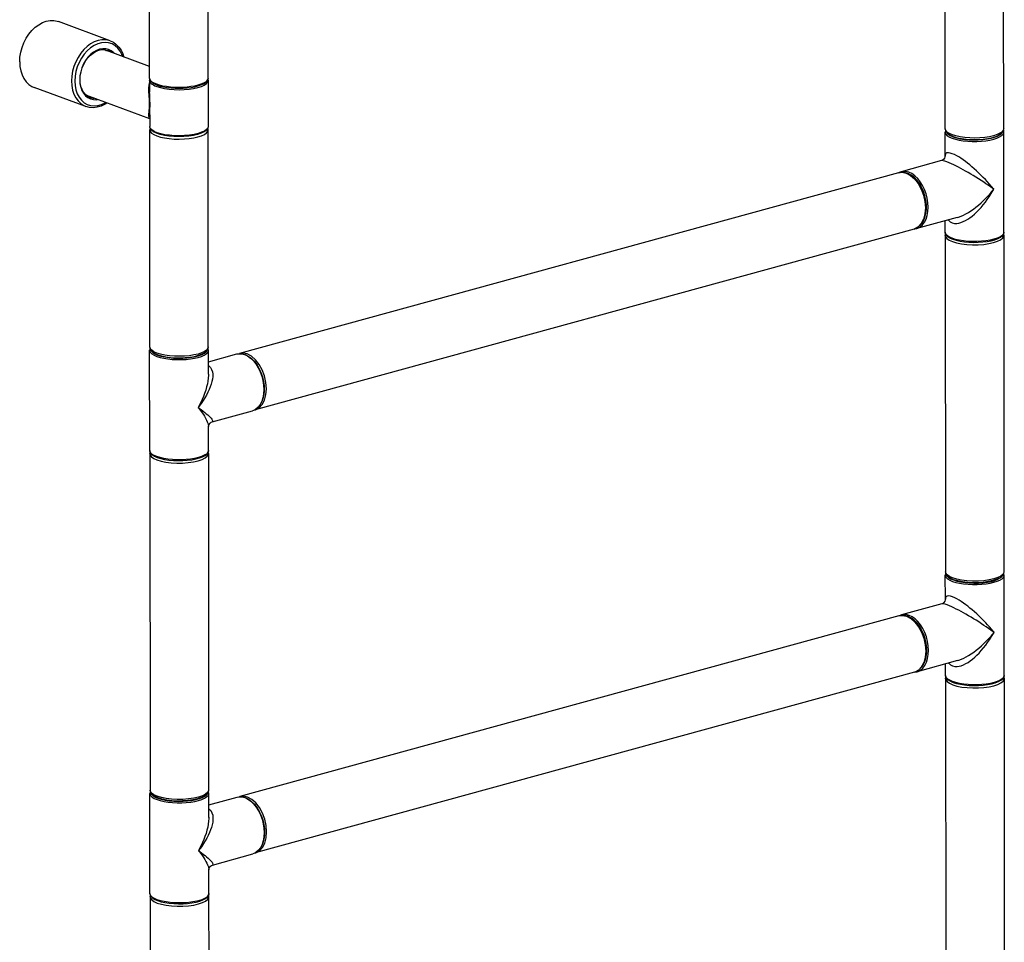
# Model space of a CAD drawing. Units: millimetres. Extents: x -280 to 1001, y 1245 to 4377.
# Drawn here: x 549 to 970, y 1640 to 2034 of the extents above; entities that cross this region are included whole.
import ezdxf

# ---------------------------------------------------------------- set-up
doc = ezdxf.new("R2010")
doc.units = ezdxf.units.MM
doc.header["$LTSCALE"] = 77.505185
doc.layers.get('0').update_dxf_attribs({"linetype": 'CONTINUOUS'})

msp = doc.modelspace()

# ---------------------------------------------------------------- linework, layer by layer
at = {"linetype": 'Continuous'}
for p, q in [((945.22, 1987.75), (945.16, 2080.66)), ((970.22, 1987.77), (970.16, 2080.68)), ((604.8, 2009.37), (604.78, 2038.76)), ((629.8, 2009.39), (629.78, 2038.77)), ((587.93, 2025.4), (565.75, 2033.59)), ((604.79, 2014.35), (585.19, 2021.59)), ((577.54, 1997.26), (555.37, 2005.44)), ((604.8, 2008.42), (604.9, 2008.85)), ((604.8, 2008.42), (604.8, 2003.47)), ((629.7, 2008.86), (629.8, 2008.44)), ((629.8, 2008.44), (629.81, 1988.72)), ((604.81, 1992.02), (577.93, 2001.94)), ((578.4, 2001.6), (579.05, 2001.53)), ((604.8, 2003.47), (604.8, 2003.48)), ((604.81, 1993.65), (604.81, 1988.7)), ((604.81, 1993.64), (604.81, 1993.64)), ((604.96, 1988.05), (604.81, 1987.28)), ((604.88, 1894.37), (604.81, 1987.28)), ((629.88, 1894.39), (629.81, 1987.3)), ((945.13, 1976.12), (945.12, 1986.33)), ((970.35, 1943.49), (970.32, 1986.35)), ((945.13, 1976.12), (945.13, 1976.12)), ((943.61, 1974.1), (926.36, 1969.37)), ((943.99, 1974.26), (943.59, 1974.1)), ((943.79, 1974.12), (943.59, 1974.1)), ((943.59, 1974.1), (943.59, 1974.1)), ((925.25, 1968.96), (643.27, 1891.59)), ((926.36, 1969.37), (925.44, 1968.99)), ((950.27, 1949.8), (933.03, 1945.07)), ((945.15, 1943.48), (945.15, 1948.39)), ((950.26, 1949.79), (950.26, 1949.79)), ((931.86, 1944.85), (649.88, 1867.48)), ((931.96, 1944.9), (933.03, 1945.07)), ((945.25, 1942.06), (945.38, 1942.66)), ((970.13, 1942.67), (970.25, 1942.07)), ((970.35, 1943.49), (970.32, 1943.19)), ((945.25, 1942.06), (945.35, 1798.14)), ((970.25, 1942.07), (970.35, 1798.16)), ((604.81, 1850.1), (604.78, 1892.95)), ((629.99, 1882.74), (629.98, 1892.97)), ((629.98, 1888.05), (642.11, 1891.38)), ((643.27, 1891.59), (643.17, 1891.55)), ((644.4, 1891.49), (645.6, 1891.17)), ((629.99, 1882.75), (629.99, 1882.75)), ((631.53, 1862.34), (648.77, 1867.08)), ((649.69, 1867.45), (649.88, 1867.48)), ((651.26, 1868.64), (650.28, 1867.78)), ((631.14, 1862.18), (631.54, 1862.35)), ((631.65, 1862.39), (631.54, 1862.35)), ((631.54, 1862.35), (631.54, 1862.35)), ((630.01, 1850.11), (630, 1860.33)), ((630, 1860.33), (630, 1860.33)), ((630.01, 1850.11), (629.97, 1849.81)), ((604.91, 1848.68), (605.03, 1849.28)), ((604.91, 1848.68), (605.01, 1704.76)), ((629.78, 1849.28), (629.91, 1848.69)), ((629.91, 1848.69), (630.01, 1704.78)), ((945.26, 1786.51), (945.25, 1796.72)), ((970.35, 1798.16), (970.32, 1797.86)), ((970.48, 1753.89), (970.45, 1796.74)), ((945.26, 1786.51), (945.26, 1786.51)), ((943.74, 1784.49), (926.49, 1779.76)), ((944.12, 1784.65), (943.72, 1784.49)), ((943.92, 1784.52), (943.72, 1784.49)), ((943.72, 1784.49), (943.72, 1784.49)), ((925.38, 1779.35), (643.4, 1701.98)), ((926.49, 1779.76), (925.57, 1779.38)), ((950.4, 1760.19), (933.16, 1755.46)), ((945.28, 1753.87), (945.28, 1758.78)), ((950.39, 1760.19), (950.39, 1760.19)), ((931.99, 1755.24), (650.01, 1677.88)), ((932.09, 1755.29), (933.16, 1755.46)), ((945.38, 1752.45), (945.51, 1753.05)), ((970.26, 1753.06), (970.38, 1752.46)), ((970.48, 1753.89), (970.45, 1753.59)), ((945.38, 1752.45), (945.48, 1608.53)), ((970.38, 1752.46), (970.48, 1608.55)), ((604.94, 1660.49), (604.91, 1703.34)), ((630.01, 1704.78), (629.97, 1704.48)), ((630.12, 1693.13), (630.11, 1703.36)), ((630.11, 1698.44), (642.24, 1701.77)), ((643.4, 1701.98), (643.3, 1701.94)), ((644.53, 1701.88), (645.73, 1701.56)), ((630.12, 1693.15), (630.12, 1693.14)), ((631.66, 1672.74), (648.9, 1677.47)), ((649.82, 1677.84), (650.01, 1677.88)), ((651.39, 1679.03), (650.41, 1678.17)), ((631.27, 1672.58), (631.67, 1672.74)), ((631.78, 1672.78), (631.67, 1672.74)), ((631.67, 1672.74), (631.67, 1672.74)), ((630.14, 1660.51), (630.13, 1670.72)), ((630.13, 1670.72), (630.13, 1670.72)), ((630.14, 1660.51), (630.1, 1660.21)), ((605.04, 1659.07), (605.16, 1659.67)), ((605.04, 1659.07), (605.14, 1515.15)), ((629.91, 1659.68), (630.04, 1659.08)), ((630.04, 1659.08), (630.14, 1515.17))]:
    msp.add_line(p, q, dxfattribs=at)
for points in [[(549.19, 2016.4), (549.3, 2018.45), (549.65, 2020.53), (550.21, 2022.58), (550.99, 2024.58), (551.96, 2026.47), (553.11, 2028.22), (554.41, 2029.79), (555.83, 2031.15), (557.35, 2032.28), (558.93, 2033.15), (560.55, 2033.74), (562.17, 2034.03), (563.75, 2034.04), (565.28, 2033.75), (565.75, 2033.59)], [(587.93, 2025.4), (587.45, 2025.56), (585.93, 2025.85), (584.35, 2025.85), (582.73, 2025.55), (581.11, 2024.96), (579.52, 2024.09), (578, 2022.97), (576.58, 2021.61), (575.28, 2020.03), (574.14, 2018.28), (573.17, 2016.39), (572.39, 2014.4), (571.82, 2012.34), (571.48, 2010.27), (571.37, 2008.21)], [(593.24, 2018.62), (592.95, 2019.47), (592.15, 2020.97), (591.16, 2022.25), (590, 2023.28), (588.69, 2024.04), (587.26, 2024.51), (585.74, 2024.68), (584.17, 2024.54), (582.59, 2024.11), (581.02, 2023.38), (579.5, 2022.38), (578.07, 2021.13), (576.76, 2019.65), (575.6, 2017.98), (574.62, 2016.16), (573.82, 2014.22), (573.25, 2012.22), (572.89, 2010.19), (572.78, 2008.18)], [(587.93, 2025.4), (589.3, 2024.75), (590.54, 2023.85), (591.65, 2022.7), (592.59, 2021.34), (593.35, 2019.77), (593.78, 2018.42)], [(586.02, 2021.95), (584.72, 2021.99), (583.38, 2021.75), (582.05, 2021.26), (580.75, 2020.51), (579.51, 2019.53), (578.37, 2018.34), (577.35, 2016.98), (576.49, 2015.46), (575.79, 2013.85), (575.28, 2012.16), (574.97, 2010.45), (574.86, 2008.75)], [(575.04, 2008.87), (575.13, 2010.49), (575.43, 2012.13), (575.92, 2013.75), (576.58, 2015.31), (577.41, 2016.76), (578.37, 2018.08), (579.45, 2019.22), (580.62, 2020.16), (581.86, 2020.89), (583.12, 2021.37), (584.38, 2021.61), (585.61, 2021.58), (586.79, 2021.29)], [(585.73, 2021.55), (586.18, 2021.29), (586.32, 2021.17)], [(589.72, 2019.92), (589.41, 2020.28), (588.4, 2021.09), (587.25, 2021.65), (586.02, 2021.95)], [(588.22, 2020.47), (587.85, 2020.77), (586.79, 2021.29)], [(549.19, 2016.4), (549.31, 2014.4), (549.65, 2012.52), (550.22, 2010.77), (551, 2009.2), (551.97, 2007.84), (553.12, 2006.72), (554.42, 2005.87), (555.37, 2005.44)], [(571.37, 2008.21), (571.48, 2006.22), (571.83, 2004.33), (572.4, 2002.58), (573.18, 2001.02), (574.15, 1999.66), (575.3, 1998.54), (576.6, 1997.68), (577.54, 1997.26)], [(572.78, 2008.18), (572.9, 2006.23), (573.25, 2004.4), (573.83, 2002.71), (574.63, 2001.21), (575.62, 1999.93), (576.78, 1998.9), (578.09, 1998.14), (579.52, 1997.67), (581.04, 1997.5), (582.61, 1997.64), (584.19, 1998.07), (585.76, 1998.8), (586, 1998.96)], [(574.86, 2008.75), (574.97, 2007.11), (575.28, 2005.57), (575.79, 2004.16), (576.49, 2002.93), (577.36, 2001.89)], [(579.34, 2001.12), (578.27, 2001.66), (577.33, 2002.43), (576.53, 2003.4), (575.89, 2004.56), (575.42, 2005.88), (575.13, 2007.33), (575.04, 2008.87)], [(604.52, 2002.28), (604.48, 2003.35), (604.47, 2004.31), (604.5, 2005.3), (604.59, 2006.27), (604.75, 2007.19), (604.8, 2007.38)], [(604.8, 2009.37), (604.92, 2008.74), (605.3, 2008.09), (605.97, 2007.46), (606.9, 2006.9), (608.03, 2006.41)], [(607.82, 2006.78), (606.76, 2007.23), (605.91, 2007.73), (605.29, 2008.26), (604.92, 2008.82), (604.8, 2009.37)], [(604.8, 2008.42), (604.85, 2008.06), (604.99, 2007.73), (605.21, 2007.41), (605.51, 2007.1), (605.9, 2006.79), (606.38, 2006.48), (607.01, 2006.16), (607.82, 2005.83)], [(629.8, 2009.39), (629.66, 2008.81), (629.28, 2008.25), (628.65, 2007.72), (627.79, 2007.22), (626.72, 2006.77), (625.45, 2006.37), (624.02, 2006.03), (622.45, 2005.76), (620.78, 2005.56), (619.03, 2005.44), (617.26, 2005.4), (615.48, 2005.44), (613.74, 2005.56), (612.07, 2005.76), (610.5, 2006.03), (609.08, 2006.38), (607.82, 2006.78)], [(607.82, 2005.83), (609.38, 2005.35), (611.17, 2004.96), (613.14, 2004.68), (615.25, 2004.5), (617.41, 2004.45), (619.57, 2004.52), (621.66, 2004.7), (623.62, 2005), (625.39, 2005.4), (626.92, 2005.89), (628.15, 2006.46), (629.06, 2007.09), (629.62, 2007.76), (629.8, 2008.44)], [(608.03, 2006.41), (609.31, 2006), (610.74, 2005.66), (612.3, 2005.4), (613.96, 2005.21), (615.67, 2005.09), (617.42, 2005.06), (619.17, 2005.11), (620.88, 2005.23), (622.52, 2005.44), (624.06, 2005.72), (625.47, 2006.07), (626.73, 2006.49), (627.81, 2006.97), (628.69, 2007.53), (629.33, 2008.14), (629.69, 2008.77), (629.8, 2009.39)], [(577.36, 2001.89), (578.38, 2001.08), (579.52, 2000.52), (580.76, 2000.22), (582.06, 2000.19), (582.47, 2000.26)], [(604.81, 1992.33), (604.76, 1992.4), (604.6, 1992.76), (604.51, 1993.2), (604.47, 1993.68), (604.48, 1994.2), (604.53, 1994.83), (604.6, 1995.62), (604.68, 1996.56), (604.72, 1997.58), (604.72, 1998.62), (604.68, 1999.79), (604.52, 2002.28)], [(604.81, 1993.64), (604.82, 1994.29), (604.87, 1995.19), (604.92, 1996.25), (604.95, 1997.37), (604.95, 1998.51), (604.92, 1999.78), (604.86, 2001.14), (604.82, 2002.45), (604.8, 2003.47)], [(586.51, 1998.77), (585.73, 1998.24), (584.07, 1997.44), (582.38, 1996.94), (580.71, 1996.74), (579.09, 1996.85), (577.54, 1997.26)], [(579.34, 2001.12), (580.55, 2000.83), (580.97, 2000.81)], [(629.81, 1988.72), (629.64, 1987.95), (629.08, 1987.19), (628.12, 1986.47), (626.84, 1985.85), (625.28, 1985.34), (623.49, 1984.93), (621.53, 1984.63), (619.44, 1984.45), (617.29, 1984.39), (615.14, 1984.45), (613.06, 1984.63), (611.1, 1984.93), (609.32, 1985.34), (607.77, 1985.85), (606.49, 1986.47), (605.54, 1987.18), (604.99, 1987.94), (604.81, 1988.7)], [(629.81, 1988.72), (629.66, 1988.09), (629.13, 1987.42), (628.25, 1986.79), (627.03, 1986.22), (625.53, 1985.72), (623.78, 1985.31), (621.83, 1985), (619.74, 1984.81), (617.59, 1984.73), (615.42, 1984.78), (613.31, 1984.94), (611.33, 1985.21), (609.52, 1985.6), (607.95, 1986.07), (606.66, 1986.62), (605.69, 1987.24), (605.07, 1987.9), (604.82, 1988.59), (604.81, 1988.7)], [(604.81, 1987.28), (605.03, 1986.54), (605.62, 1985.87), (606.57, 1985.25), (607.84, 1984.69)], [(607.84, 1984.69), (609.4, 1984.2), (611.2, 1983.82), (613.18, 1983.53), (615.3, 1983.36), (617.47, 1983.31), (619.64, 1983.38), (621.73, 1983.57), (623.7, 1983.87), (625.47, 1984.28), (626.99, 1984.78), (628.22, 1985.35), (629.11, 1985.98), (629.65, 1986.65), (629.81, 1987.3)], [(629.81, 1987.3), (629.69, 1988.02), (629.66, 1988.07)], [(945.33, 1987.13), (945.27, 1987.04), (945.12, 1986.33)], [(945.12, 1986.33), (945.17, 1986), (945.48, 1985.38), (946.1, 1984.78), (947.01, 1984.22), (948.17, 1983.72)], [(948.25, 1985.16), (946.98, 1985.72), (946.03, 1986.35), (945.44, 1987.01), (945.22, 1987.75)], [(945.22, 1987.75), (945.35, 1987.03), (945.73, 1986.31), (946.4, 1985.63), (947.39, 1984.99), (948.66, 1984.43)], [(945.79, 1986.25), (945.9, 1985.98), (946.49, 1985.38), (947.38, 1984.81), (948.55, 1984.3)], [(948.17, 1983.72), (949.58, 1983.27), (951.18, 1982.91), (952.95, 1982.63), (954.83, 1982.43), (956.78, 1982.34), (958.76, 1982.34), (960.71, 1982.45), (962.59, 1982.64), (964.35, 1982.93), (965.94, 1983.3), (967.34, 1983.75), (968.49, 1984.26), (969.38, 1984.82), (969.99, 1985.42), (970.29, 1986.05), (970.32, 1986.35)], [(970.22, 1987.77), (970.06, 1987.13), (969.52, 1986.45), (968.63, 1985.82), (967.4, 1985.25), (965.88, 1984.75), (964.11, 1984.34), (962.14, 1984.04), (960.05, 1983.85), (957.88, 1983.78), (955.71, 1983.83), (953.59, 1984), (951.61, 1984.29), (949.81, 1984.68), (948.25, 1985.16)], [(948.55, 1984.3), (949.98, 1983.85), (951.61, 1983.49), (953.41, 1983.21), (955.33, 1983.04), (957.32, 1982.96), (959.31, 1983), (961.27, 1983.13), (963.12, 1983.37), (964.83, 1983.7), (966.35, 1984.12), (967.63, 1984.61), (968.64, 1985.15), (969.35, 1985.75), (969.74, 1986.37), (969.75, 1986.43)], [(948.66, 1984.43), (950.29, 1983.93), (952.12, 1983.55), (954.1, 1983.28), (956.18, 1983.13), (958.3, 1983.11), (960.4, 1983.2), (962.43, 1983.42), (964.34, 1983.75), (966.06, 1984.19), (967.57, 1984.76), (968.78, 1985.44), (969.6, 1986.18), (970.07, 1986.96), (970.22, 1987.77)], [(970.32, 1986.35), (970.21, 1986.98), (970.11, 1987.15)], [(945.13, 1976.12), (945.1, 1975.79), (944.91, 1975.22), (944.49, 1974.64), (943.99, 1974.26)], [(948.18, 1977.08), (947.3, 1977.35), (946.54, 1977.45), (945.92, 1977.38), (945.5, 1977.14), (945.26, 1976.81), (945.15, 1976.41), (945.13, 1976.12)], [(965.96, 1961.88), (964.88, 1963.21), (963.99, 1964.24), (963.21, 1965.12), (962.4, 1966), (961.48, 1966.96), (960.49, 1967.96), (959.51, 1968.91), (958.59, 1969.77), (957.64, 1970.63), (956.65, 1971.49), (955.67, 1972.31), (954.77, 1973.03), (953.86, 1973.72), (952.87, 1974.43), (951.89, 1975.1), (950.99, 1975.67), (950.1, 1976.18), (949.13, 1976.68), (948.18, 1977.08)], [(945.91, 1973.61), (945.05, 1973.9), (944.33, 1974.08), (943.79, 1974.12)], [(965.96, 1961.88), (964.63, 1962.84), (963.56, 1963.59), (962.62, 1964.23), (961.66, 1964.87), (960.58, 1965.59), (959.43, 1966.33), (958.29, 1967.04), (957.23, 1967.7), (956.15, 1968.35), (955.02, 1969.01), (953.93, 1969.64), (952.92, 1970.21), (951.92, 1970.76), (950.84, 1971.33), (949.77, 1971.88), (948.82, 1972.35), (947.87, 1972.79), (946.87, 1973.23), (945.91, 1973.61)], [(928.89, 1968.75), (927.64, 1969.08), (926.42, 1969.15), (925.25, 1968.96)], [(925.25, 1968.96), (926.73, 1969.13), (928.55, 1968.76)], [(929.68, 1969.16), (928.4, 1969.49), (927.15, 1969.51), (926.36, 1969.37)], [(928.55, 1968.76), (930.36, 1967.79), (932.09, 1966.28), (933.63, 1964.29), (934.92, 1961.94), (935.9, 1959.34), (936.5, 1956.61), (936.71, 1953.9), (936.51, 1951.33), (935.9, 1949.05), (934.94, 1947.16), (933.65, 1945.76), (932.1, 1944.92), (931.86, 1944.85)], [(931.86, 1944.85), (933.51, 1945.62), (934.94, 1946.96), (936.05, 1948.82), (936.76, 1951.11), (937.05, 1953.68), (936.91, 1956.4), (936.35, 1959.14), (935.41, 1961.76), (934.13, 1964.15), (932.57, 1966.18), (930.79, 1967.74), (928.89, 1968.75)], [(935.03, 1947.11), (935.13, 1947.2), (935.93, 1948.4), (936.54, 1949.84), (936.97, 1951.47), (937.18, 1953.26), (937.18, 1955.16), (936.96, 1957.1), (936.54, 1959.05), (935.92, 1960.95), (935.11, 1962.74), (934.15, 1964.38), (933.06, 1965.82), (931.87, 1967.02), (930.6, 1967.95), (929.31, 1968.58)], [(933.03, 1945.07), (933.43, 1945.2), (934.53, 1945.77), (935.51, 1946.63), (936.35, 1947.74), (937.02, 1949.09), (937.51, 1950.64), (937.81, 1952.35), (937.91, 1954.18), (937.81, 1956.09), (937.51, 1958.02), (937.01, 1959.94), (936.34, 1961.78), (935.5, 1963.52), (934.52, 1965.1), (933.42, 1966.48), (932.22, 1967.64), (930.97, 1968.54), (929.68, 1969.16)], [(948.2, 1947.5), (949.15, 1947.27), (950.13, 1947.25), (951.04, 1947.38), (951.95, 1947.62), (952.94, 1948.01), (953.94, 1948.5), (954.86, 1949.05), (955.76, 1949.66), (956.72, 1950.39), (957.7, 1951.22), (958.64, 1952.09), (959.56, 1953.01), (960.52, 1954.06), (961.48, 1955.2), (962.39, 1956.36), (963.21, 1957.48), (964.02, 1958.66), (964.91, 1960.06), (965.96, 1961.88)], [(950.26, 1949.79), (950.91, 1949.99), (952, 1950.39), (953.02, 1950.84), (954.02, 1951.35), (955.1, 1951.97), (956.21, 1952.67), (957.28, 1953.41), (958.34, 1954.2), (959.45, 1955.11), (960.58, 1956.08), (961.65, 1957.08), (962.62, 1958.06), (963.59, 1959.07), (964.67, 1960.29), (965.96, 1961.88)], [(946.51, 1948.76), (946.7, 1948.51), (947.36, 1947.93), (948.2, 1947.5)], [(948.2, 1940.87), (947.03, 1941.37), (946.13, 1941.93), (945.51, 1942.53), (945.2, 1943.15), (945.15, 1943.48)], [(945.15, 1943.48), (945.27, 1942.84), (945.66, 1942.19), (946.33, 1941.56), (947.27, 1940.99), (948.41, 1940.5)], [(970.32, 1943.19), (970.02, 1942.57), (969.41, 1941.97), (968.52, 1941.41), (967.36, 1940.9), (965.97, 1940.45), (964.38, 1940.08), (962.62, 1939.79), (960.74, 1939.59), (958.79, 1939.49), (956.81, 1939.49), (954.86, 1939.58), (952.97, 1939.77), (951.21, 1940.06), (949.61, 1940.42), (948.2, 1940.87)], [(948.41, 1940.5), (949.89, 1940.04), (951.55, 1939.67), (953.38, 1939.39), (955.3, 1939.21), (957.29, 1939.14), (959.29, 1939.17), (961.25, 1939.3), (963.13, 1939.53), (964.87, 1939.86), (966.44, 1940.29), (967.8, 1940.8), (968.91, 1941.39), (969.74, 1942.08), (970.21, 1942.79), (970.35, 1943.49)], [(945.25, 1942.06), (945.35, 1941.57), (945.88, 1940.81), (946.87, 1940.1), (948.28, 1939.46)], [(948.28, 1939.46), (950.05, 1938.93), (952.12, 1938.51), (954.41, 1938.23), (956.82, 1938.1), (959.27, 1938.12), (961.66, 1938.29), (963.9, 1938.61), (965.91, 1939.05), (967.6, 1939.62), (968.91, 1940.28), (969.8, 1941.01), (970.22, 1941.77), (970.25, 1942.07)], [(604.98, 1893.75), (604.92, 1893.66), (604.78, 1892.95)], [(604.78, 1892.95), (604.82, 1892.62), (605.14, 1892), (605.76, 1891.4), (606.66, 1890.84), (607.83, 1890.34)], [(607.9, 1891.78), (606.63, 1892.34), (605.69, 1892.97), (605.1, 1893.63), (604.88, 1894.37)], [(604.88, 1894.37), (605, 1893.65), (605.39, 1892.93), (606.05, 1892.25), (607.04, 1891.61), (608.31, 1891.05)], [(605.44, 1892.87), (605.56, 1892.6), (606.14, 1892), (607.03, 1891.43), (608.21, 1890.91)], [(607.83, 1890.34), (609.23, 1889.89), (610.83, 1889.53), (612.6, 1889.25), (614.48, 1889.05), (616.44, 1888.96), (618.41, 1888.96), (620.36, 1889.06), (622.24, 1889.26), (624, 1889.55), (625.6, 1889.92), (626.99, 1890.37), (628.15, 1890.88), (629.04, 1891.44), (629.64, 1892.04), (629.94, 1892.67), (629.98, 1892.97)], [(629.88, 1894.39), (629.71, 1893.75), (629.18, 1893.07), (628.28, 1892.44), (627.05, 1891.87), (625.53, 1891.37), (623.76, 1890.96), (621.8, 1890.66), (619.7, 1890.47), (617.53, 1890.4), (615.36, 1890.45), (613.25, 1890.62), (611.26, 1890.91), (609.46, 1891.3), (607.9, 1891.78)], [(608.21, 1890.91), (609.63, 1890.47), (611.27, 1890.11), (613.07, 1889.83), (614.99, 1889.66), (616.97, 1889.58), (618.97, 1889.62), (620.92, 1889.75), (622.78, 1889.99), (624.49, 1890.32), (626, 1890.74), (627.28, 1891.23), (628.29, 1891.77), (629, 1892.37), (629.4, 1892.99), (629.4, 1893.05)], [(608.31, 1891.05), (609.95, 1890.55), (611.78, 1890.17), (613.76, 1889.9), (615.84, 1889.75), (617.96, 1889.73), (620.06, 1889.82), (622.09, 1890.03), (623.99, 1890.37), (625.72, 1890.81), (627.23, 1891.38), (628.44, 1892.06), (629.25, 1892.8), (629.72, 1893.58), (629.88, 1894.39)], [(629.98, 1892.97), (629.86, 1893.6), (629.76, 1893.77)], [(646.57, 1891.39), (644.75, 1891.76), (643.27, 1891.59)], [(642.11, 1891.38), (643.23, 1891.56), (644.4, 1891.49)], [(642.11, 1891.38), (642.89, 1891.52), (644.15, 1891.5), (645.43, 1891.17)], [(645.43, 1891.17), (646.72, 1890.55), (647.97, 1889.65), (649.16, 1888.49), (650.26, 1887.11), (651.24, 1885.53), (652.08, 1883.79), (652.76, 1881.95), (653.25, 1880.03), (653.56, 1878.1), (653.66, 1876.19), (653.56, 1874.36), (653.26, 1872.65), (652.77, 1871.1), (652.09, 1869.75), (651.26, 1868.64)], [(645.6, 1891.17), (646.94, 1890.52), (648.24, 1889.58), (649.47, 1888.37), (650.59, 1886.93), (651.57, 1885.29), (652.4, 1883.51), (653.06, 1881.62), (653.52, 1879.67), (653.78, 1877.71), (653.82, 1875.78), (653.66, 1873.94), (653.28, 1872.24), (652.71, 1870.7), (651.94, 1869.39), (651.01, 1868.34), (649.95, 1867.56), (648.77, 1867.08)], [(649.88, 1867.48), (650.12, 1867.56), (651.67, 1868.4), (652.96, 1869.8), (653.93, 1871.69), (654.53, 1873.97), (654.73, 1876.53), (654.52, 1879.24), (653.92, 1881.97), (652.95, 1884.57), (651.65, 1886.93), (650.11, 1888.91), (648.38, 1890.42), (646.57, 1891.39)], [(629.98, 1886.32), (630.07, 1886.28), (630.79, 1885.61), (631.33, 1884.73), (631.65, 1883.72), (631.77, 1882.73), (631.77, 1881.74), (631.66, 1880.67), (631.43, 1879.55), (631.12, 1878.42), (630.76, 1877.36), (630.29, 1876.2), (629.73, 1874.98), (629.1, 1873.77), (628.45, 1872.63), (627.74, 1871.48), (626.84, 1870.16), (625.61, 1868.5)], [(629.99, 1882.75), (629.98, 1882.31), (629.9, 1881.05), (629.73, 1879.78), (629.51, 1878.58), (629.19, 1877.27), (628.8, 1875.89), (628.33, 1874.51), (627.84, 1873.22), (627.3, 1871.91), (626.6, 1870.4), (625.61, 1868.5)], [(625.61, 1868.5), (626.84, 1867.58), (627.71, 1866.9), (628.39, 1866.35), (629.01, 1865.83), (629.64, 1865.29), (630.21, 1864.76), (630.69, 1864.29), (631.06, 1863.89), (631.37, 1863.53), (631.6, 1863.19), (631.74, 1862.91), (631.8, 1862.7), (631.77, 1862.52), (631.65, 1862.39)], [(625.61, 1868.5), (626.59, 1867.2), (627.28, 1866.24), (627.8, 1865.46), (628.27, 1864.71), (628.73, 1863.91), (629.14, 1863.13), (629.47, 1862.42), (629.7, 1861.81), (629.87, 1861.24), (629.97, 1860.71), (630, 1860.33)], [(650.28, 1867.78), (649.18, 1867.21), (648.77, 1867.08)], [(630, 1860.33), (630.03, 1860.65), (630.22, 1861.23), (630.64, 1861.8), (631.14, 1862.18)], [(607.86, 1847.49), (606.69, 1847.99), (605.78, 1848.55), (605.17, 1849.15), (604.85, 1849.77), (604.81, 1850.1)], [(604.81, 1850.1), (604.93, 1849.46), (605.31, 1848.81), (605.99, 1848.18), (606.92, 1847.61), (608.06, 1847.12)], [(629.97, 1849.81), (629.67, 1849.19), (629.07, 1848.59), (628.18, 1848.03), (627.02, 1847.52), (625.63, 1847.07), (624.03, 1846.7), (622.27, 1846.41), (620.39, 1846.21), (618.44, 1846.11), (616.47, 1846.11), (614.51, 1846.2), (612.63, 1846.39), (610.86, 1846.68), (609.26, 1847.04), (607.86, 1847.49)], [(608.06, 1847.12), (609.54, 1846.66), (611.21, 1846.29), (613.03, 1846.01), (614.96, 1845.83), (616.95, 1845.76), (618.95, 1845.79), (620.91, 1845.92), (622.78, 1846.15), (624.53, 1846.48), (626.09, 1846.91), (627.45, 1847.42), (628.57, 1848.01), (629.39, 1848.7), (629.86, 1849.41), (630.01, 1850.11)], [(604.91, 1848.68), (605, 1848.19), (605.53, 1847.43), (606.52, 1846.72), (607.93, 1846.08)], [(607.93, 1846.08), (609.71, 1845.55), (611.77, 1845.13), (614.06, 1844.85), (616.47, 1844.72), (618.92, 1844.74), (621.32, 1844.91), (623.56, 1845.23), (625.56, 1845.67), (627.25, 1846.24), (628.57, 1846.9), (629.45, 1847.63), (629.87, 1848.39), (629.91, 1848.69)], [(945.48, 1797.55), (945.4, 1797.43), (945.25, 1796.72)], [(945.25, 1796.72), (945.3, 1796.39), (945.61, 1795.77), (946.23, 1795.17), (947.14, 1794.62), (948.3, 1794.11)], [(948.38, 1795.55), (946.97, 1796.19), (945.98, 1796.9), (945.45, 1797.66), (945.35, 1798.14)], [(948.79, 1794.82), (947.23, 1795.54), (946.17, 1796.35), (945.55, 1797.23), (945.35, 1798.14)], [(945.86, 1796.79), (946.03, 1796.38), (946.62, 1795.77), (947.51, 1795.2), (948.68, 1794.69)], [(948.3, 1794.11), (949.71, 1793.67), (951.31, 1793.3), (953.08, 1793.02), (954.96, 1792.83), (956.91, 1792.73), (958.89, 1792.73), (960.84, 1792.84), (962.72, 1793.03), (964.48, 1793.32), (966.07, 1793.7), (967.47, 1794.14), (968.62, 1794.65), (969.51, 1795.22), (970.12, 1795.82), (970.42, 1796.44), (970.45, 1796.74)], [(952.22, 1794.6), (950.15, 1795.01), (948.38, 1795.55)], [(948.68, 1794.69), (950.11, 1794.24), (951.74, 1793.88), (953.54, 1793.6), (955.46, 1793.43), (957.45, 1793.36), (959.44, 1793.39), (961.4, 1793.52), (963.25, 1793.76), (964.96, 1794.09), (966.48, 1794.51), (967.76, 1795), (968.77, 1795.55), (969.48, 1796.14), (969.87, 1796.76), (969.88, 1796.84)], [(970.35, 1798.16), (970.17, 1797.28), (969.62, 1796.45), (968.67, 1795.68), (967.27, 1794.97), (965.56, 1794.4), (963.61, 1793.97), (961.48, 1793.68), (959.24, 1793.52), (956.95, 1793.5), (954.7, 1793.63), (952.54, 1793.89), (950.56, 1794.29), (948.79, 1794.82)], [(970.32, 1797.86), (969.9, 1797.09), (969.01, 1796.37), (967.7, 1795.71), (966.01, 1795.14), (964, 1794.69), (961.76, 1794.38), (959.37, 1794.2), (956.92, 1794.19), (954.5, 1794.32), (952.22, 1794.6)], [(970.45, 1796.74), (970.34, 1797.37), (970.23, 1797.55)], [(945.26, 1786.51), (945.23, 1786.19), (945.04, 1785.61), (944.62, 1785.03), (944.12, 1784.65)], [(948.31, 1787.47), (947.43, 1787.74), (946.67, 1787.84), (946.05, 1787.77), (945.63, 1787.53), (945.39, 1787.2), (945.28, 1786.8), (945.26, 1786.51)], [(966.09, 1772.27), (965.01, 1773.6), (964.12, 1774.64), (963.34, 1775.52), (962.53, 1776.39), (961.61, 1777.35), (960.62, 1778.35), (959.64, 1779.3), (958.72, 1780.16), (957.77, 1781.02), (956.78, 1781.88), (955.8, 1782.7), (954.9, 1783.42), (953.99, 1784.11), (953, 1784.83), (952.02, 1785.49), (951.12, 1786.06), (950.23, 1786.58), (949.26, 1787.07), (948.31, 1787.47)], [(946.04, 1784), (945.18, 1784.29), (944.46, 1784.47), (943.92, 1784.52)], [(966.09, 1772.27), (964.76, 1773.23), (963.69, 1773.98), (962.75, 1774.62), (961.79, 1775.26), (960.71, 1775.98), (959.56, 1776.72), (958.42, 1777.44), (957.36, 1778.09), (956.28, 1778.74), (955.15, 1779.4), (954.06, 1780.04), (953.05, 1780.6), (952.05, 1781.15), (950.97, 1781.73), (949.9, 1782.27), (948.95, 1782.74), (948, 1783.18), (947, 1783.62), (946.04, 1784)], [(929.02, 1779.14), (927.77, 1779.47), (926.55, 1779.54), (925.38, 1779.35)], [(925.38, 1779.35), (926.86, 1779.52), (928.68, 1779.15)], [(929.81, 1779.55), (928.53, 1779.88), (927.28, 1779.91), (926.49, 1779.76)], [(928.68, 1779.15), (930.49, 1778.18), (932.22, 1776.67), (933.76, 1774.69), (935.05, 1772.33), (936.03, 1769.73), (936.63, 1767), (936.84, 1764.29), (936.64, 1761.73), (936.03, 1759.44), (935.07, 1757.55), (933.78, 1756.15), (932.23, 1755.31), (931.99, 1755.24)], [(931.99, 1755.24), (933.64, 1756.01), (935.07, 1757.35), (936.18, 1759.21), (936.89, 1761.5), (937.18, 1764.07), (937.04, 1766.79), (936.48, 1769.53), (935.54, 1772.15), (934.26, 1774.54), (932.7, 1776.57), (930.92, 1778.13), (929.02, 1779.14)], [(935.16, 1757.5), (935.26, 1757.59), (936.06, 1758.79), (936.67, 1760.23), (937.1, 1761.86), (937.31, 1763.65), (937.31, 1765.55), (937.09, 1767.5), (936.67, 1769.44), (936.05, 1771.34), (935.24, 1773.13), (934.28, 1774.77), (933.19, 1776.21), (932, 1777.41), (930.73, 1778.34), (929.44, 1778.98)], [(933.16, 1755.46), (933.56, 1755.59), (934.66, 1756.16), (935.64, 1757.02), (936.48, 1758.13), (937.15, 1759.48), (937.64, 1761.03), (937.94, 1762.74), (938.04, 1764.57), (937.94, 1766.48), (937.64, 1768.41), (937.14, 1770.33), (936.47, 1772.18), (935.63, 1773.91), (934.65, 1775.49), (933.55, 1776.87), (932.35, 1778.03), (931.1, 1778.93), (929.81, 1779.55)], [(948.33, 1757.89), (949.28, 1757.67), (950.26, 1757.64), (951.17, 1757.77), (952.08, 1758.02), (953.07, 1758.4), (954.07, 1758.9), (954.99, 1759.44), (955.89, 1760.05), (956.85, 1760.78), (957.83, 1761.61), (958.77, 1762.48), (959.69, 1763.4), (960.65, 1764.45), (961.61, 1765.59), (962.52, 1766.75), (963.34, 1767.87), (964.15, 1769.05), (965.04, 1770.45), (966.09, 1772.27)], [(950.39, 1760.19), (951.04, 1760.38), (952.13, 1760.79), (953.15, 1761.23), (954.15, 1761.75), (955.23, 1762.36), (956.34, 1763.06), (957.41, 1763.81), (958.47, 1764.6), (959.58, 1765.5), (960.71, 1766.48), (961.78, 1767.48), (962.75, 1768.45), (963.72, 1769.47), (964.8, 1770.68), (966.09, 1772.27)], [(946.64, 1759.16), (946.83, 1758.91), (947.49, 1758.33), (948.33, 1757.89)], [(948.33, 1751.26), (947.16, 1751.76), (946.26, 1752.32), (945.64, 1752.92), (945.33, 1753.54), (945.28, 1753.87)], [(945.28, 1753.87), (945.4, 1753.23), (945.79, 1752.58), (946.46, 1751.95), (947.4, 1751.39), (948.54, 1750.89)], [(970.45, 1753.59), (970.15, 1752.96), (969.54, 1752.36), (968.65, 1751.8), (967.49, 1751.29), (966.1, 1750.84), (964.51, 1750.47), (962.75, 1750.18), (960.87, 1749.99), (958.92, 1749.88), (956.94, 1749.88), (954.99, 1749.97), (953.1, 1750.17), (951.34, 1750.45), (949.74, 1750.81), (948.33, 1751.26)], [(948.54, 1750.89), (950.02, 1750.43), (951.68, 1750.06), (953.51, 1749.78), (955.43, 1749.61), (957.42, 1749.53), (959.42, 1749.56), (961.38, 1749.69), (963.26, 1749.93), (965, 1750.26), (966.57, 1750.68), (967.93, 1751.19), (969.04, 1751.79), (969.87, 1752.47), (970.34, 1753.18), (970.48, 1753.89)], [(945.38, 1752.45), (945.48, 1751.97), (946.01, 1751.21), (947, 1750.49), (948.41, 1749.86)], [(948.41, 1749.86), (950.18, 1749.32), (952.25, 1748.9), (954.54, 1748.62), (956.95, 1748.49), (959.4, 1748.51), (961.79, 1748.68), (964.03, 1749), (966.04, 1749.45), (967.73, 1750.01), (969.04, 1750.67), (969.93, 1751.4), (970.35, 1752.17), (970.38, 1752.46)], [(605.14, 1704.17), (605.05, 1704.05), (604.91, 1703.34)], [(604.91, 1703.34), (604.95, 1703.01), (605.27, 1702.39), (605.89, 1701.79), (606.79, 1701.24), (607.96, 1700.73)], [(608.03, 1702.17), (606.62, 1702.81), (605.63, 1703.52), (605.1, 1704.28), (605.01, 1704.76)], [(608.44, 1701.44), (606.88, 1702.16), (605.82, 1702.97), (605.21, 1703.85), (605.01, 1704.76)], [(605.51, 1703.41), (605.69, 1703), (606.27, 1702.39), (607.16, 1701.82), (608.34, 1701.31)], [(607.96, 1700.73), (609.36, 1700.29), (610.96, 1699.92), (612.73, 1699.64), (614.61, 1699.45), (616.57, 1699.35), (618.54, 1699.35), (620.49, 1699.46), (622.37, 1699.65), (624.13, 1699.94), (625.73, 1700.32), (627.12, 1700.76), (628.28, 1701.27), (629.17, 1701.84), (629.77, 1702.44), (630.07, 1703.06), (630.11, 1703.36)], [(611.87, 1701.22), (609.8, 1701.63), (608.03, 1702.17)], [(608.34, 1701.31), (609.76, 1700.86), (611.4, 1700.5), (613.2, 1700.22), (615.12, 1700.05), (617.1, 1699.98), (619.1, 1700.01), (621.05, 1700.14), (622.91, 1700.38), (624.62, 1700.71), (626.13, 1701.13), (627.41, 1701.62), (628.42, 1702.17), (629.13, 1702.76), (629.53, 1703.38), (629.53, 1703.46)], [(630.01, 1704.78), (629.83, 1703.9), (629.27, 1703.07), (628.33, 1702.3), (626.93, 1701.59), (625.21, 1701.02), (623.26, 1700.59), (621.13, 1700.3), (618.89, 1700.14), (616.61, 1700.12), (614.35, 1700.25), (612.2, 1700.51), (610.21, 1700.91), (608.44, 1701.44)], [(629.97, 1704.48), (629.55, 1703.71), (628.67, 1702.99), (627.35, 1702.33), (625.66, 1701.76), (623.66, 1701.31), (621.41, 1701), (619.02, 1700.82), (616.57, 1700.8), (614.16, 1700.94), (611.87, 1701.22)], [(630.11, 1703.36), (629.99, 1703.99), (629.88, 1704.17)], [(646.7, 1701.78), (644.88, 1702.15), (643.4, 1701.98)], [(642.24, 1701.77), (643.36, 1701.95), (644.53, 1701.88)], [(642.24, 1701.77), (643.02, 1701.92), (644.28, 1701.89), (645.56, 1701.56)], [(645.56, 1701.56), (646.85, 1700.94), (648.1, 1700.04), (649.29, 1698.88), (650.39, 1697.5), (651.37, 1695.92), (652.21, 1694.19), (652.89, 1692.34), (653.38, 1690.42), (653.69, 1688.49), (653.79, 1686.58), (653.69, 1684.75), (653.39, 1683.04), (652.9, 1681.49), (652.22, 1680.14), (651.39, 1679.03)], [(645.73, 1701.56), (647.07, 1700.91), (648.37, 1699.97), (649.6, 1698.76), (650.72, 1697.32), (651.7, 1695.69), (652.53, 1693.9), (653.19, 1692.01), (653.65, 1690.06), (653.91, 1688.1), (653.95, 1686.17), (653.79, 1684.34), (653.41, 1682.63), (652.84, 1681.1), (652.07, 1679.79), (651.14, 1678.73), (650.08, 1677.95), (648.9, 1677.47)], [(650.01, 1677.88), (650.25, 1677.95), (651.8, 1678.79), (653.09, 1680.19), (654.06, 1682.08), (654.66, 1684.36), (654.86, 1686.92), (654.65, 1689.63), (654.05, 1692.36), (653.08, 1694.97), (651.78, 1697.32), (650.24, 1699.3), (648.51, 1700.81), (646.7, 1701.78)], [(630.11, 1696.71), (630.2, 1696.67), (630.92, 1696), (631.46, 1695.12), (631.78, 1694.11), (631.9, 1693.12), (631.9, 1692.13), (631.79, 1691.07), (631.56, 1689.94), (631.25, 1688.82), (630.89, 1687.75), (630.42, 1686.59), (629.86, 1685.37), (629.23, 1684.16), (628.58, 1683.02), (627.87, 1681.88), (626.97, 1680.56), (625.74, 1678.89)], [(630.12, 1693.14), (630.11, 1692.7), (630.03, 1691.44), (629.86, 1690.17), (629.64, 1688.97), (629.32, 1687.66), (628.93, 1686.28), (628.46, 1684.9), (627.97, 1683.61), (627.43, 1682.3), (626.73, 1680.8), (625.74, 1678.89)], [(625.74, 1678.89), (626.97, 1677.97), (627.84, 1677.29), (628.52, 1676.75), (629.14, 1676.23), (629.77, 1675.68), (630.34, 1675.15), (630.82, 1674.68), (631.19, 1674.28), (631.5, 1673.92), (631.73, 1673.58), (631.87, 1673.3), (631.93, 1673.09), (631.9, 1672.92), (631.78, 1672.78)], [(625.74, 1678.89), (626.72, 1677.6), (627.41, 1676.64), (627.93, 1675.85), (628.4, 1675.1), (628.86, 1674.3), (629.27, 1673.52), (629.6, 1672.81), (629.83, 1672.2), (630, 1671.64), (630.1, 1671.1), (630.13, 1670.72)], [(650.41, 1678.17), (649.31, 1677.6), (648.9, 1677.47)], [(630.13, 1670.72), (630.16, 1671.04), (630.35, 1671.62), (630.77, 1672.2), (631.27, 1672.58)], [(607.99, 1657.88), (606.82, 1658.38), (605.91, 1658.94), (605.3, 1659.54), (604.98, 1660.16), (604.94, 1660.49)], [(604.94, 1660.49), (605.06, 1659.85), (605.44, 1659.2), (606.12, 1658.57), (607.05, 1658.01), (608.19, 1657.51)], [(630.1, 1660.21), (629.8, 1659.58), (629.2, 1658.98), (628.31, 1658.42), (627.15, 1657.91), (625.76, 1657.46), (624.16, 1657.09), (622.4, 1656.8), (620.52, 1656.6), (618.57, 1656.5), (616.6, 1656.5), (614.64, 1656.59), (612.76, 1656.79), (610.99, 1657.07), (609.39, 1657.43), (607.99, 1657.88)], [(608.19, 1657.51), (609.67, 1657.05), (611.34, 1656.68), (613.16, 1656.4), (615.09, 1656.23), (617.08, 1656.15), (619.08, 1656.18), (621.04, 1656.31), (622.91, 1656.55), (624.66, 1656.88), (626.22, 1657.3), (627.58, 1657.81), (628.7, 1658.41), (629.52, 1659.09), (629.99, 1659.8), (630.14, 1660.51)], [(605.04, 1659.07), (605.13, 1658.59), (605.66, 1657.83), (606.65, 1657.11), (608.06, 1656.48)], [(608.06, 1656.48), (609.84, 1655.94), (611.9, 1655.52), (614.19, 1655.24), (616.6, 1655.11), (619.05, 1655.13), (621.45, 1655.3), (623.69, 1655.62), (625.69, 1656.07), (627.38, 1656.63), (628.7, 1657.29), (629.58, 1658.02), (630, 1658.79), (630.04, 1659.08)]]:
    msp.add_lwpolyline(points, dxfattribs=at)

doc.saveas('drawing.dxf')
